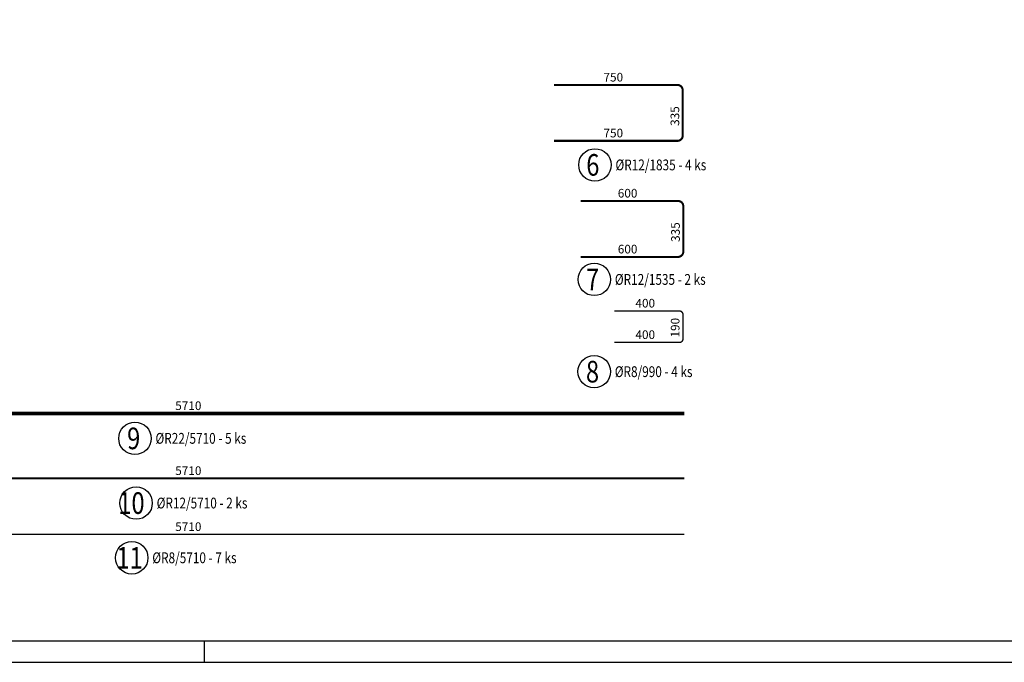
# Model space of a CAD drawing. Units: millimetres. Extents: x 229626 to 250809, y -10176 to 6501.
# Drawn here: x 233992 to 239683, y -10176 to -6462 of the extents above; entities that cross this region are included whole.
import ezdxf

# ---------------------------------------------------------------- set-up
doc = ezdxf.new("R2010")
doc.units = ezdxf.units.MM
doc.header["$LTSCALE"] = 20
doc.layers.add('POLP_POLOŽKA', color=2, linetype='Continuous')
doc.layers.add('VÝTAHP_VÝTAH', color=1, linetype='Continuous')
doc.styles.add('KCE-text', font='romans.shx', dxfattribs={"width": 0.8, "height": 62.5})
doc.styles.get("Standard").update_dxf_attribs({"font": 'txt', "height": 62.5})

msp = doc.modelspace()

# ---------------------------------------------------------------- linework, layer by layer
msp.add_line((235059.3, -10051.2), (235059.3, -10176.2))
for points in [[(229809.3, -10176.2), (250809.3, -10176.2), (250809.3, 4673.8), (229809.3, 4673.8)], [(229934.3, -10051.2), (250684.3, -10051.2), (250684.3, 4548.8), (229934.3, 4548.8)]]:
    msp.add_lwpolyline(points, close=True)
at = {"layer": 'POLP_POLOŽKA', "color": 2}
for centre in [(237316.9, -7301.5), (237313.2, -7963.3), (237312.7, -8496.4), (234658.3, -8881.9), (234664.9, -9255.8), (234639.9, -9572.1)]:
    msp.add_circle(centre, 93.8, dxfattribs=at)
at = {"layer": 'VÝTAHP_VÝTAH'}
for points, const_width in [([(237080, -7162.4), (237794, -7162.4, 0.414214), (237824, -7132.4), (237824, -6869.4, 0.414214), (237794, -6839.4), (237080, -6839.4)], 12), ([(237233.5, -7510.1), (237797.5, -7510.1, -0.414214), (237827.5, -7540.1), (237827.5, -7803.1, -0.414214), (237797.5, -7833.1), (237233.5, -7833.1)], 12), ([(237429.5, -8327.6), (237805.5, -8327.6, 0.414214), (237825.5, -8307.6), (237825.5, -8165.6, 0.414214), (237805.5, -8145.6), (237429.5, -8145.6)], 8)]:
    msp.add_lwpolyline(points, format="xyb", dxfattribs=dict(at, const_width=const_width))
for points, const_width in [([(237833.7, -8738.1), (232123.7, -8738.1)], 22), ([(237833.7, -9113.6), (232123.7, -9113.6)], 12), ([(237833.7, -9437.2), (232123.7, -9437.2)], 8)]:
    msp.add_lwpolyline(points, dxfattribs=dict(at, const_width=const_width))

# ---------------------------------------------------------------- texts
at = {"layer": 'POLP_POLOŽKA', "color": 1, "style": 'KCE-text', "width": 0.8}
for s, p in [('6', (237266.9, -7364)), ('7', (237265.6, -8025.8)), ('8', (237265.1, -8558.9)), ('9', (234613.1, -8944.4)), ('10', (234562.5, -9318.3)), ('11', (234551.8, -9634.6))]:
    msp.add_text(s, height=125, dxfattribs=at).set_placement(p)
at = {"layer": 'POLP_POLOŽKA', "color": 2, "style": 'KCE-text', "width": 0.8}
for s, p in [('%%cR12/1835 - 4 ks', (237435.6, -7332.7)), ('%%cR12/1535 - 2 ks', (237432, -7994.6)), ('%%cR8/990 - 4 ks', (237431.5, -8527.7)), ('%%cR22/5710 - 5 ks', (234777.1, -8913.1)), ('%%cR12/5710 - 2 ks', (234783.7, -9287)), ('%%cR8/5710 - 7 ks', (234758.6, -9603.3))]:
    msp.add_text(s, height=62.5, dxfattribs=at).set_placement(p)
at = {"layer": 'VÝTAHP_VÝTAH', "color": 0}
for s, p in [('750', (237366.2, -6819.4)), ('750', (237366.2, -7142.4)), ('600', (237448.9, -7490.1)), ('400', (237550.9, -8125.6)), ('400', (237550.9, -8307.6)), ('5710', (234891.2, -8718.1)), ('5710', (234891.2, -9093.6)), ('5710', (234891.2, -9417.2))]:
    msp.add_text(s, height=50, dxfattribs=at).set_placement(p)
for s, rotation, p in [('335', 90, (237804, -7075.9)), ('335', 90, (237807.5, -7746.6)), ('600', 360, (237448.9, -7813.1)), ('190', 90, (237805.5, -8299.1))]:
    msp.add_text(s, height=50, rotation=rotation, dxfattribs=at).set_placement(p)

doc.saveas('drawing.dxf')
